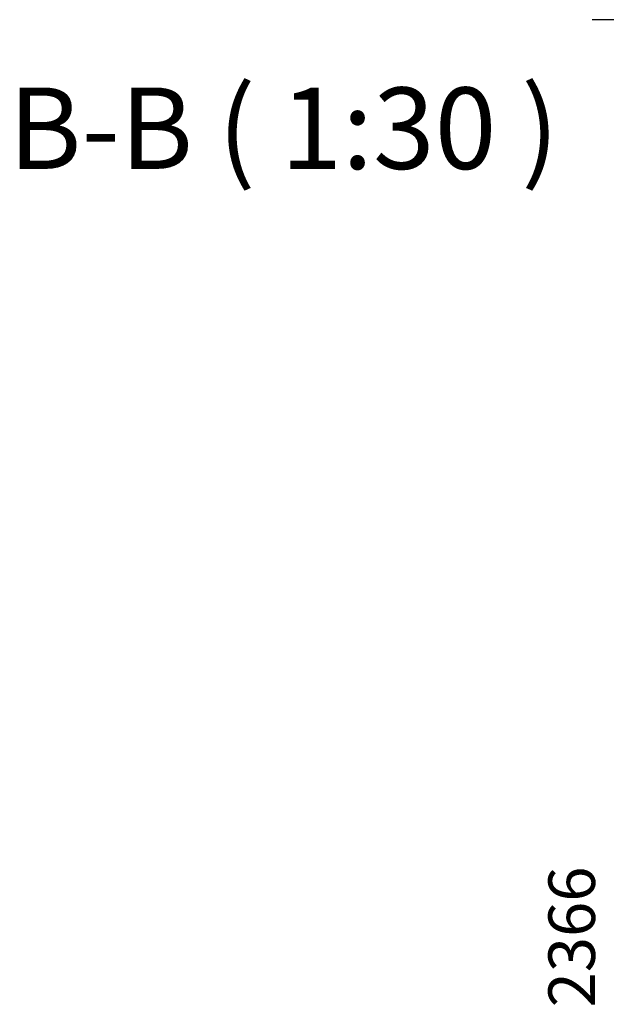
# Model space of a CAD drawing. Extents: x 5 to 3075, y 5 to 302.
# Drawn here: x 2792 to 2817, y 147 to 189 of the extents above; entities that cross this region are included whole.
import ezdxf

# ---------------------------------------------------------------- set-up
doc = ezdxf.new("R2010")
doc.units = 0
doc.header["$LTSCALE"] = 0.5
doc.header["$MEASUREMENT"] = 0
doc.layers.get('0').update_dxf_attribs({"linetype": 'CONTINUOUS'})
doc.layers.add('9', color=7, linetype='CONTINUOUS')
doc.styles.add('LD', font='ARIALUNI.TTF')
doc.dimstyles.new('LIFT', dxfattribs={"dimtxt": 2, "dimasz": 2.5, "dimexe": 1.25, "dimexo": 0, "dimgap": 0.5, "dimtad": 1, "dimdec": 0, "dimzin": 0, "dimdsep": 46, "dimtxsty": 'LD', "dimcen": 0, "dimdle": 3.5, "dimclrd": 1, "dimclre": 1, "dimclrt": 5, "dimadec": 0, "dimazin": 0, "dimtfac": 1, "dimtdec": 0, "dimtix": 1, "dimtmove": 1, "dimatfit": 3, "dimfxl": 1, "dimtolj": 1, "dimtzin": 0, "dimarcsym": 0})

# ---------------------------------------------------------------- blocks, each defined once
blk = doc.blocks.new('*D1489')
at = {"layer": '9', "color": 1}
for p, q in [((2835.483, 189.283), (2816.75, 189.283)), ((2818, 186.783), (2818, 112.917)), ((2835.483, 110.417), (2816.75, 110.417))]:
    blk.add_line(p, q, dxfattribs=at)
for p in [(2835.473, 189.283), (2835.473, 110.417)]:
    blk.add_point(p, dxfattribs=at)
for points in [[(2818, 189.283), (2818.417, 186.783), (2817.583, 186.783), (2818, 189.283)], [(2818, 110.417), (2817.583, 112.917), (2818.417, 112.917), (2818, 110.417)]]:
    blk.add_solid(points, dxfattribs=at)
at = {"layer": '9', "color": 5, "insert": (2817.5, 149.85), "char_height": 2, "attachment_point": 8, "rotation": 90, "style": 'LD'}
blk.add_mtext('2366', dxfattribs=at)

msp = doc.modelspace()

# ---------------------------------------------------------------- texts
at = {"insert": (2803.5, 184.617), "char_height": 3.5, "attachment_point": 5, "style": 'LD'}
msp.add_mtext('\\fArial Unicode MS|b0|i0|u0;\\C256;B-B ( 1:30 )', dxfattribs=at)

# ---------------------------------------------------------------- dimensions: what is measured, and where the dimension line sits
at = {"layer": '9'}
dim = msp.add_linear_dim(base=(2818, 149.85), p1=(2835.483, 110.417), p2=(2835.483, 189.283), angle=90, dimstyle='LIFT', override={"dimscale": 1, "dimlfac": 30, "dimtix": 1}, dxfattribs=at)
dim.commit()
dim.dimension.update_dxf_attribs({"geometry": '*D1489', "text_midpoint": (2818, 149.85)})

doc.saveas('drawing.dxf')
